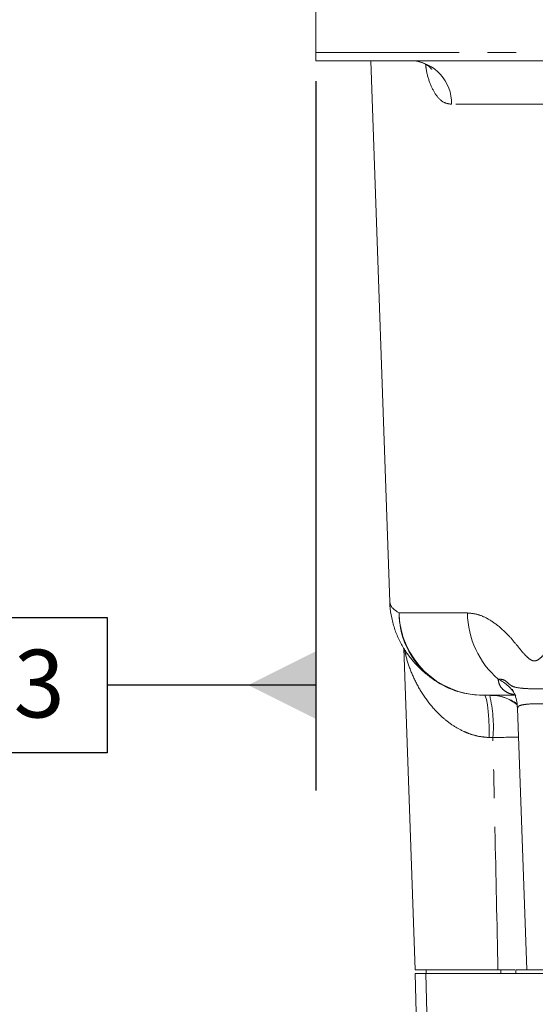
# Model space of a CAD drawing. Units: millimetres. Extents: x 7 to 835, y 10 to 581.
# Drawn here: x 357 to 380, y 390 to 434 of the extents above; entities that cross this region are included whole.
import ezdxf

# ---------------------------------------------------------------- set-up
doc = ezdxf.new("R2010")
doc.units = ezdxf.units.MM
doc.linetypes.add('PHANTOM', pattern=[12.7, 6.35, -1.27, 1.27, -1.27, 1.27, -1.27])
doc.layers.add('SLD-0', color=7, linetype='Continuous')
doc.styles.add('SLDTEXTSTYLE0', font='TXT', dxfattribs={"width": 0.605})
doc.dimstyles.new('SLDDIMSTYLE3', dxfattribs={"dimtxt": 0.18, "dimasz": 3, "dimexe": 0, "dimexo": 0.0625, "dimgap": 0, "dimtad": 0, "dimtih": 1, "dimtoh": 1, "dimdec": 0, "dimrnd": 1e-09, "dimzin": 0, "dimdsep": 46, "dimtxsty": 'Standard', "dimsah": 1, "dimcen": 0.09, "dimadec": 0, "dimazin": 0, "dimtfac": 3, "dimtdec": 0, "dimtofl": 0, "dimtmove": 0, "dimatfit": 3, "dimfxl": 0, "dimfrac": 2, "dimtolj": 1, "dimtzin": 0, "dimarcsym": 0})

# ---------------------------------------------------------------- blocks, each defined once
blk = doc.blocks.new('SW_DATUMTAG_4')
at = {"layer": 'SLD-0', "color": 0}
for p, q in [((13.413, 29.074), (13.413, -2.373)), ((-1.854, -0.698), (-1.854, 5.302)), ((-1.854, 5.302), (4.146, 5.302)), ((4.146, 5.302), (4.146, -0.698)), ((13.413, 2.302), (4.146, 2.302)), ((4.146, -0.698), (-1.854, -0.698))]:
    blk.add_line(p, q, dxfattribs=at)
blk.add_solid([(13.413, 0.802), (13.413, 3.802), (10.413, 2.302)], dxfattribs=at)
at = {"layer": 'SLD-0', "color": 0, "insert": (0, 3.867), "char_height": 3, "attachment_point": 1, "style": 'SLDTEXTSTYLE0'}
blk.add_mtext('3', dxfattribs=at)

msp = doc.modelspace()

# ---------------------------------------------------------------- linework, layer by layer
at = {"color": 7, "linetype": 'Continuous', "lineweight": 15}
for p, q in [((370.082002, 432.310668), (370.082002, 441.744624)), ((370.082002, 431.948755), (370.082002, 432.310668)), ((381.381301, 431.948755), (370.082002, 431.948755)), ((372.522827, 431.948755), (373.361285, 407.938466)), ((373.982439, 405.906175), (374.480616, 391.640255)), ((378.885793, 403.821255), (377.485538, 403.821255)), ((379.028616, 403.237921), (379.433616, 391.640255)), ((378.159257, 391.640255), (374.480616, 391.640255)), ((374.979534, 391.640255), (374.979534, 391.481505)), ((378.281908, 391.640255), (378.159257, 391.640255)), ((378.959502, 391.640255), (378.959502, 391.481505)), ((386.688631, 391.640255), (378.959502, 391.640255)), ((374.482002, 391.481505), (374.979534, 372.481505)), ((374.979534, 391.481505), (374.482002, 391.481505)), ((374.965134, 391.481505), (375.069412, 386.490522)), ((374.965134, 391.481505), (378.982346, 391.481505)), ((382.300176, 391.481505), (378.982346, 391.481505))]:
    msp.add_line(p, q, dxfattribs=at)
at = {"color": 8, "linetype": 'PHANTOM', "lineweight": 0}
for p, q in [((370.082002, 432.310668), (384.60874, 432.310668)), ((382.63573, 430.018554), (376.094763, 430.018554)), ((373.769223, 407.464509), (376.805238, 407.464509)), ((377.935342, 401.939985), (377.768912, 401.94388)), ((378.281908, 391.481505), (378.281908, 391.640255))]:
    msp.add_line(p, q, dxfattribs=at)
at = {"color": 8, "linetype": 'PHANTOM', "lineweight": 0, "flags": 128}
msp.add_lwpolyline([(377.768912, 401.94388), (377.767823, 402.353291), (377.754068, 402.742225), (377.728234, 403.094061), (377.691426, 403.393764), (377.645216, 403.628528), (377.591579, 403.78832), (377.57393, 403.821255)], dxfattribs=at)
at = {"color": 8, "linetype": 'PHANTOM', "lineweight": 0}
for centre, radius, start, end in [((374.222568, 430.080277), 1.873212, 358.1117404, 85.9256877), ((377.512662, 407.56597), 3.744814, 181.5525485, 269.5849923), ((377.434012, 407.498149), 3.664943, 180.5259175, 235.4908677), ((380.760408, 407.519593), 3.955553, 180.797915, 229.0564512), ((377.481748, 403.030267), 1.650985, 27.3421317, 65.4285319), ((372.034483, 402.433811), 5.921487, 355.2162309, 13.4809995), ((377.835508, 401.870783), 1.950472, 53.0481052, 89.9440589), ((379.244142, 356.375968), 45.58281, 90.2147473, 91.6453357)]:
    msp.add_arc(centre, radius, start, end, dxfattribs=at)
at = {"color": 7, "linetype": 'Continuous', "lineweight": 15}
msp.add_arc((377.485538, 407.596255), 3.775, 235.5833225, 270, dxfattribs=at)
for points, knots in [([(374.368208, 431.938931), (374.415543, 431.940632), (374.564722, 431.945995), (374.804182, 431.875846), (375.037042, 431.75138), (375.167223, 431.63996), (375.225538, 431.562761), (375.222601, 431.56748), (375.221752, 431.568845)], [0, 0, 0, 0, 0.1126759335, 0.3551052381, 0.5823800852, 0.7685693157, 0.9330343325, 1, 1, 1, 1]), ([(373.368705, 407.938375), (373.36807, 407.892091), (373.364855, 407.657774), (373.436365, 407.243679), (373.577893, 406.717916), (373.783812, 406.233826), (374.034857, 405.795995), (374.322315, 405.405751), (374.636668, 405.062102), (374.984824, 404.746185), (375.223277, 404.574608), (375.351881, 404.482072)], [0, 0, 0, 0, 0.02929863, 0.1483261, 0.265053904, 0.380438566, 0.49553793, 0.611639754, 0.730500731, 0.854651882, 1, 1, 1, 1]), ([(377.848, 403.812688), (377.914106, 403.81354), (378.110356, 403.816068), (378.426329, 403.7347), (378.752466, 403.591671), (378.921053, 403.460391), (378.996867, 403.401355)], [0, 0, 0, 0, 0.158348506, 0.470087295, 0.761698158, 1, 1, 1, 1]), ([(378.798283, 404.081507), (378.797997, 404.082018), (378.797198, 404.083449), (378.816754, 404.048261), (378.860571, 403.961631), (378.934227, 403.783983), (379.00794, 403.531884), (379.016964, 403.332348), (379.021233, 403.237946)], [0, 0, 0, 0, 0.046369596, 0.129932556, 0.238736075, 0.423992986, 0.727488621, 1, 1, 1, 1]), ([(378.995113, 403.407198), (378.995471, 403.406903), (378.996901, 403.405722), (378.998389, 403.40448), (378.999505, 403.403549)], [0, 0, 0, 0, 0.249893044, 1, 1, 1, 1]), ([(378.914733, 391.640255), (378.899045, 391.640255), (378.68361, 391.640255), (378.411527, 391.640255), (378.159257, 391.640255)], [0, 0, 0, 0, 0.0728199077, 1, 1, 1, 1])]:
    msp.add_open_spline(points, degree=3, knots=knots, dxfattribs=at)
at = {"color": 8, "linetype": 'PHANTOM', "lineweight": 0}
for points, knots in [([(376.094763, 430.018554), (375.984025, 430.035204), (375.74093, 430.071756), (375.41099, 430.386619), (375.146429, 430.907019), (374.99136, 431.399905), (374.957653, 431.715956), (374.949949, 431.788196)], [0, 0, 0, 0, 0.2115661204, 0.4644351196, 0.7004610666, 0.9315333989, 1, 1, 1, 1]), ([(373.36404, 407.938562), (373.375505, 407.875371), (373.404338, 407.716448), (373.632053, 407.55922), (373.769223, 407.464509)], [0, 0, 0, 0, 0.397623881, 1, 1, 1, 1]), ([(376.805238, 407.464509), (376.943386, 407.45302), (377.219688, 407.430041), (377.682923, 407.241186), (378.175635, 406.91043), (378.648834, 406.467873), (379.057109, 405.960526), (379.365514, 405.584555), (379.607871, 405.37819), (379.758764, 405.332099), (379.898543, 405.357473), (380.057903, 405.469621), (380.300215, 405.732408), (380.676057, 406.202087), (381.183347, 406.702066), (381.771468, 407.083836), (382.464291, 407.388084), (383.022781, 407.435058), (383.372935, 407.464509)], [0, 0, 0, 0, 0.073343386, 0.146691116, 0.232818724, 0.319020475, 0.385758247, 0.452447959, 0.481171582, 0.497827773, 0.514540146, 0.538145605, 0.569238023, 0.636504581, 0.735945971, 0.807697967, 0.879432996, 1, 1, 1, 1]), ([(377.768912, 401.94388), (377.615636, 401.956044), (377.303499, 401.980814), (376.932157, 402.093315), (376.538097, 402.255998), (376.133806, 402.485987), (375.610042, 402.894063), (375.099841, 403.442269), (374.640599, 404.126297), (374.294862, 404.846803), (374.096126, 405.438299), (374.038184, 405.748675), (374.021607, 405.837469)], [0, 0, 0, 0, 0.066809008, 0.136052481, 0.172587031, 0.261803892, 0.353242385, 0.494738064, 0.639741772, 0.788411284, 0.939467298, 1, 1, 1, 1]), ([(378.168274, 404.531745), (378.249031, 404.53003), (378.411668, 404.526577), (378.585027, 404.380188), (378.730036, 404.24192), (378.903987, 404.170941), (379.223661, 404.122316), (379.672567, 404.100492), (380.218321, 404.099852), (380.867825, 404.119333), (381.567886, 404.159585), (382.292886, 404.225544), (383.010484, 404.317338), (383.692946, 404.504954), (384.1267, 404.52284), (384.342645, 404.531745)], [0, 0, 0, 0, 0.0632088942, 0.1272956865, 0.1913231361, 0.282468489, 0.3733978484, 0.4558184947, 0.538222063, 0.6205501486, 0.7029334513, 0.7771650813, 0.8515007282, 0.926069313, 1, 1, 1, 1]), ([(378.904439, 403.84917), (378.869431, 403.852268), (378.707137, 403.866633), (378.508635, 403.965813), (378.308528, 404.128007), (378.198918, 404.323418), (378.177817, 404.466866), (378.168274, 404.531745)], [0, 0, 0, 0, 0.0650021694, 0.3013413943, 0.5454310007, 0.7944089031, 1, 1, 1, 1]), ([(383.538086, 402.977962), (383.416859, 403.034827), (383.017452, 403.222179), (382.333295, 403.297764), (381.590536, 403.381231), (380.954168, 403.421051), (380.380506, 403.443208), (379.898222, 403.445626), (379.509618, 403.430354), (379.233533, 403.395175), (379.058516, 403.341765), (379.03894, 403.273619), (379.029053, 403.239198)], [0, 0, 0, 0, 0.056888767, 0.18743132, 0.28898355, 0.393629531, 0.494990067, 0.599334653, 0.698740871, 0.80095967, 0.899464377, 1, 1, 1, 1]), ([(378.159257, 391.640255), (378.114704, 393.720889), (378.041188, 397.154119), (377.965257, 400.587378), (377.935342, 401.939985)], [0, 0, 0, 0, 0.606028312, 1, 1, 1, 1])]:
    msp.add_open_spline(points, degree=3, knots=knots, dxfattribs=at)

# ---------------------------------------------------------------- block references
at = {"layer": 'SLD-0'}
msp.add_blockref('SW_DATUMTAG_4', (356.669404, 401.966988), dxfattribs=at)

# ---------------------------------------------------------------- leaders
msp.add_leader([(372.864111, 442.140306), (342.625849, 427.70428), (339.625849, 427.70428)], dimstyle='SLDDIMSTYLE3', dxfattribs=at)

doc.saveas('drawing.dxf')
